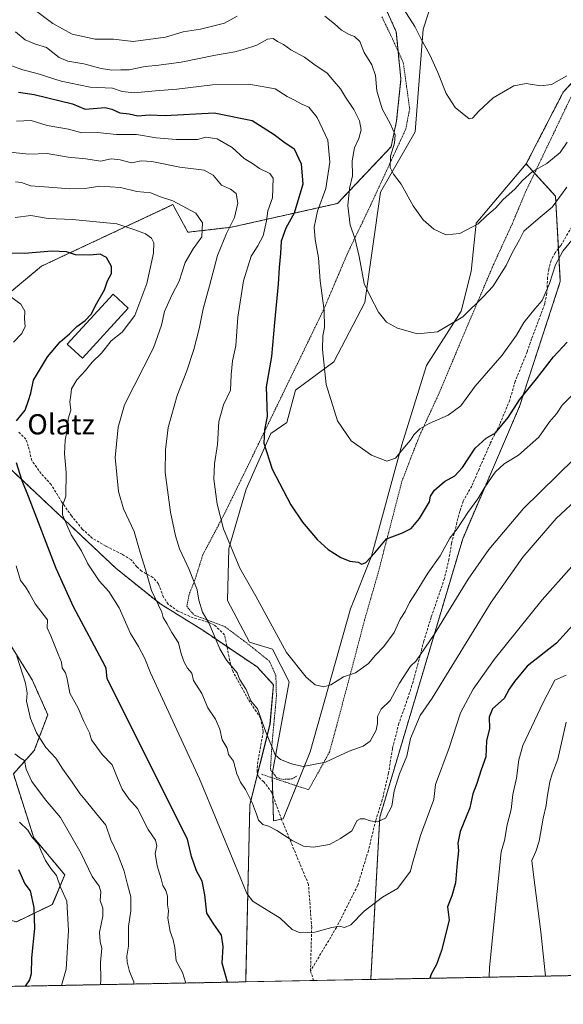
# Model space of a CAD drawing. Units: metres. Extents: x 631458 to 634918, y 4722740 to 4725119.
# Drawn here: x 631874 to 632089, y 4722740 to 4723129 of the extents above; entities that cross this region are included whole.
import ezdxf
from ezdxf.enums import TextEntityAlignment as Align

# ---------------------------------------------------------------- set-up
doc = ezdxf.new("R2010")
doc.units = ezdxf.units.M
doc.header["$MEASUREMENT"] = 0
doc.linetypes.add('TRAZOS', pattern=[0.75, 0.5, -0.25])
doc.linetypes.add('TRAZOSX2', pattern=[1.5, 1, -0.5])
for name, color, linetype, lineweight in [('Alambrada', 19, 'TRAZOS', 0), ('Arbolado forestal', 92, 'TRAZOS', 0), ('Arbolado forestal CxS', 92, 'Continuous', 0), ('Comarca CxS', 133, 'Continuous', 0), ('Comunidad Autónoma CxS', 142, 'Continuous', 0), ('Curva de nivel maestra', 36, 'Continuous', 30), ('Curva de nivel normal', 36, 'Continuous', 0), ('Edificación', 1, 'Continuous', 13), ('Edificación Cxs', 1, 'Continuous', 13), ('Matorral', 135, 'Continuous', 0), ('Matorral CxS', 135, 'Continuous', 0), ('Municipio CxS', 142, 'Continuous', 0), ('Prado', 92, 'Continuous', 0), ('Prado CxS', 92, 'Continuous', 0), ('Provincia CxS', 1, 'Continuous', 0), ('Senda', 19, 'TRAZOSX2', 0), ('Texto cartográfico', 19, 'Continuous', 0)]:
    doc.layers.add(name, color=color, linetype=linetype, lineweight=lineweight)
doc.styles.add('Arial', font='txt', dxfattribs={"height": 0.2})

# ---------------------------------------------------------------- blocks, each defined once
blk = doc.blocks.new('*U154')
at = {"layer": 'Arbolado forestal CxS', "color": 92, "linetype": 'Continuous', "lineweight": 0}
for points in [[(632374.43, 4722756.86, 789.34), (632012.47, 4722749.9, 748.11), (632016.04, 4722814, 739.65), (632048.81, 4722924.07, 731.3), (632071.21, 4722976.33, 725.38), (632087.35, 4723025.74, 721.19), (632085.4, 4723059.5, 714.18), (632073.85, 4723072.18, 708.64), (632088.45, 4723100.47, 705.77), (632098.79, 4723111.67, 705.17)], [(631872.51, 4722772.66, 778.5), (631886.7, 4722779.51, 772.04), (631891.59, 4722791.25, 768.84), (631879.36, 4722805.93, 769.83), (631871.29, 4722831.12, 767.32), (631879.55, 4722840.36, 761.88), (631884.87, 4722854.5, 758.07), (631878.76, 4722868.31, 758.8), (631869.44, 4722883.3, 760.5)], [(631870.81, 4722950.98, 751.2), (631911.88, 4722912.33, 742.5), (631929.49, 4722898.14, 739.47), (631946.11, 4722887.87, 735.88), (631967.6, 4722873.38, 732.52), (631974.02, 4722866.38, 731.8), (631972.68, 4722850.85, 733.99), (631964.73, 4722818.93, 740.28), (631964.73, 4722818.93, 740.28), (631963.06, 4722748.95, 748.84), (631856.19, 4722746.89, 779.43)]]:
    blk.add_polyline3d(points, dxfattribs=at)
blk = doc.blocks.new('*U165')
at = {"layer": 'Curva de nivel normal', "color": 36, "linetype": 'Continuous', "lineweight": 0}
blk.add_polyline3d([(632094.97, 4723045.71, 720), (632088.32, 4723037.66, 720), (632085.39, 4723032.3, 720), (632083.02, 4723024.97, 720), (632080.23, 4723018.17, 720), (632077.41, 4723015.09, 720), (632072.91, 4723009.5, 720), (632070.03, 4723004.48, 720), (632064.44, 4722996.67, 720), (632053.71, 4722984.3, 720), (632048.04, 4722976.6, 720), (632043.08, 4722972.83, 720), (632035.51, 4722969.55, 720), (632031.91, 4722967.44, 720), (632029.44, 4722965.08, 720), (632028.16, 4722962.96, 720), (632025.78, 4722960.25, 720), (632022.26, 4722955.85, 720), (632018.82, 4722954.75, 720), (632012.78, 4722957.05, 720), (632004.78, 4722962.79, 720), (631999.39, 4722970.64, 720), (631994.91, 4722985.05, 720), (631993.41, 4722998.88, 720), (631993.51, 4723004.18, 720), (631994.24, 4723007.52, 720), (631994.1, 4723014.3, 720), (631992.48, 4723026, 720), (631991.86, 4723035.08, 720), (631990.55, 4723042.32, 720), (631990.17, 4723047.24, 720), (631991.48, 4723053.48, 720), (631994.7, 4723062.48, 720), (631996.27, 4723072.81, 720), (631995.47, 4723081.52, 720), (631991.35, 4723090.56, 720), (631988.02, 4723094.61, 720), (631985.01, 4723095.93, 720), (631982.4, 4723097.32, 720), (631979.39, 4723098.84, 720), (631974.77, 4723101.82, 720), (631964.37, 4723103.64, 720), (631949.93, 4723103.48, 720), (631935.93, 4723101.72, 720), (631927.44, 4723101.08, 720), (631919.05, 4723100.28, 720), (631914.31, 4723100.79, 720), (631910.42, 4723102.09, 720), (631901.61, 4723102.48, 720), (631890.16, 4723104.9, 720), (631880.66, 4723107.91, 720), (631875.07, 4723109.32, 720), (631866.96, 4723112.2, 720)], dxfattribs=at)
blk = doc.blocks.new('*U170')
at = {"layer": 'Curva de nivel normal', "color": 36, "linetype": 'Continuous', "lineweight": 0}
for points in [[(631939.41, 4722748.49, 755), (631938.13, 4722752.64, 755), (631935.64, 4722757.31, 755), (631935.06, 4722762.41, 755), (631934.46, 4722765.54, 755), (631933.19, 4722768.79, 755), (631932.28, 4722774.08, 755), (631932.56, 4722776.96, 755), (631932.22, 4722779.35, 755), (631932.12, 4722782.78, 755), (631931.51, 4722785.01, 755), (631930.32, 4722786.98, 755), (631929.74, 4722789.68, 755), (631928.16, 4722794.82, 755), (631927.35, 4722799.61, 755), (631927.91, 4722802.77, 755), (631927.4, 4722804.98, 755), (631924.56, 4722809.15, 755), (631920.33, 4722817.42, 755), (631916.95, 4722821.32, 755), (631914.28, 4722825.06, 755), (631912.39, 4722829.5, 755), (631910.34, 4722834.66, 755), (631906.4, 4722838.74, 755), (631902.12, 4722844.62, 755), (631901.39, 4722847.4, 755), (631899.15, 4722851.89, 755), (631896.84, 4722857.12, 755), (631893.62, 4722863.07, 755), (631892.58, 4722868.69, 755), (631891.87, 4722871.07, 755), (631890.57, 4722873.06, 755), (631890.29, 4722875.31, 755), (631888.96, 4722878.4, 755), (631886.09, 4722885.63, 755), (631884.69, 4722888.91, 755), (631884.82, 4722891.96, 755), (631879.88, 4722898.31, 755), (631877.59, 4722902.68, 755), (631876.08, 4722905.08, 755), (631874.17, 4722907.61, 755), (631872.38, 4722913.35, 755)], [(631871.38, 4723001.79, 755), (631874.66, 4723005.14, 755), (631875.97, 4723007.87, 755), (631875.74, 4723010.97, 755), (631875.79, 4723013.98, 755), (631874.21, 4723016.78, 755), (631868.3, 4723021.16, 755)], [(632089.6, 4722870.1, 755), (632085.12, 4722868.11, 755), (632080.54, 4722859.31, 755), (632072.48, 4722842.36, 755), (632070.93, 4722836.68, 755), (632069.99, 4722829.45, 755), (632068.64, 4722823.04, 755), (632067.89, 4722817.11, 755), (632066.34, 4722810.94, 755), (632065.25, 4722804.85, 755), (632064.02, 4722800.27, 755), (632059.4, 4722754.68, 755), (632059.3, 4722750.8, 755)]]:
    blk.add_polyline3d(points, dxfattribs=at)
blk = doc.blocks.new('*U173')
at = {"layer": 'Curva de nivel normal', "color": 36, "linetype": 'Continuous', "lineweight": 0}
blk.add_polyline3d([(632104.57, 4722949.58, 740), (632085.67, 4722932.04, 740), (632072.59, 4722916.78, 740), (632060.03, 4722899.02, 740), (632036.76, 4722861.09, 740), (632031.92, 4722854.22, 740), (632028.17, 4722845.16, 740), (632026.73, 4722838.1, 740), (632023.77, 4722831.1, 740), (632021.74, 4722824.44, 740), (632020.77, 4722818.34, 740), (632018.24, 4722813.68, 740), (632015.09, 4722812.24, 740), (632012.21, 4722812.57, 740), (632010.04, 4722813.35, 740), (632008.22, 4722813.41, 740), (632007.08, 4722812.73, 740), (632005.04, 4722808.65, 740), (632000.54, 4722805.6, 740), (631996.19, 4722803.22, 740), (631989.86, 4722802.2, 740), (631985.87, 4722802.59, 740), (631981.46, 4722804.76, 740), (631975.4, 4722808.82, 740), (631972.1, 4722810.51, 740), (631969.9, 4722811.12, 740), (631968.12, 4722812.8, 740), (631967.4, 4722815.28, 740), (631965.8, 4722819.48, 740), (631963.01, 4722824.95, 740), (631960.96, 4722827.9, 740), (631959.57, 4722831.11, 740), (631958.19, 4722836.19, 740), (631956.32, 4722838.86, 740), (631955.7, 4722841.3, 740), (631953.84, 4722844.64, 740), (631952.79, 4722848.82, 740), (631951.19, 4722852.7, 740), (631948.16, 4722857.24, 740), (631945.75, 4722862.91, 740), (631942.51, 4722868.02, 740), (631941.83, 4722870.91, 740), (631940.14, 4722872.98, 740), (631938.72, 4722875.22, 740), (631937.62, 4722878.61, 740), (631936.5, 4722882.89, 740), (631933.86, 4722886.98, 740), (631931.98, 4722890.63, 740), (631930.53, 4722892.99, 740), (631930, 4722895.04, 740), (631925.81, 4722903.57, 740), (631923.55, 4722911.89, 740), (631921.4, 4722918.65, 740), (631918.96, 4722926.88, 740), (631914.74, 4722935.84, 740), (631912.83, 4722942.78, 740), (631911.54, 4722956.13, 740), (631912.7, 4722968.17, 740), (631915.18, 4722976.97, 740), (631926.69, 4722999.46, 740), (631929.83, 4723008.42, 740), (631931, 4723013.92, 740), (631933.92, 4723020.37, 740), (631936.74, 4723025.79, 740), (631939.12, 4723033.21, 740), (631942.27, 4723038.65, 740), (631945.75, 4723043.35, 740), (631946.06, 4723048.96, 740), (631943.31, 4723052.77, 740), (631934.34, 4723057.6, 740), (631929.05, 4723059.3, 740), (631925.54, 4723060.79, 740), (631920.1, 4723061.31, 740), (631913.61, 4723062.85, 740), (631905.48, 4723063.4, 740), (631899.51, 4723062.43, 740), (631893.62, 4723062.3, 740), (631883.56, 4723063.18, 740), (631878.08, 4723063.48, 740), (631874.55, 4723064.82, 740), (631872.17, 4723065.09, 740)], dxfattribs=at)
blk = doc.blocks.new('*U181')
at = {"layer": 'Curva de nivel normal', "color": 36, "linetype": 'Continuous', "lineweight": 0}
blk.add_polyline3d([(631890.31, 4722747.55, 770), (631892.11, 4722753.98, 770), (631893.07, 4722769.31, 770), (631892.46, 4722780.89, 770), (631889.98, 4722786.39, 770), (631888.34, 4722791.03, 770), (631886.12, 4722793.78, 770), (631883.93, 4722796.96, 770), (631882.27, 4722800.58, 770), (631881.18, 4722803.21, 770), (631878.56, 4722806.27, 770), (631876.97, 4722808.9, 770), (631873.71, 4722812.08, 770)], dxfattribs=at)
blk = doc.blocks.new('*U183')
at = {"layer": 'Curva de nivel normal', "color": 36, "linetype": 'Continuous', "lineweight": 0}
for points in [[(631872.69, 4722877.65, 760), (631876.08, 4722866.98, 760), (631876.75, 4722862.97, 760), (631876.5, 4722859.86, 760), (631878.04, 4722853.07, 760), (631880.39, 4722847.38, 760), (631884.16, 4722841.54, 760), (631888.13, 4722837.4, 760), (631890.78, 4722833.04, 760), (631894.52, 4722827.86, 760), (631897.5, 4722823.41, 760), (631900.21, 4722820.21, 760), (631904.11, 4722815.34, 760), (631907.84, 4722810.86, 760), (631909.79, 4722805.12, 760), (631912.54, 4722799.24, 760), (631915.12, 4722792.72, 760), (631916.44, 4722787.37, 760), (631917.64, 4722782.58, 760), (631917.68, 4722777.02, 760), (631916.82, 4722770.77, 760), (631916.79, 4722763.06, 760), (631916.17, 4722759.16, 760), (631916.21, 4722756.68, 760), (631917.22, 4722752.99, 760), (631918.92, 4722748.98, 760), (631918.86, 4722748.1, 760)], [(632081.5, 4722751.23, 760), (632079.61, 4722768.69, 760), (632076.66, 4722792.31, 760), (632076.06, 4722796.93, 760), (632077.72, 4722800.45, 760), (632078.96, 4722804.6, 760), (632080.57, 4722813.65, 760), (632081.82, 4722818.65, 760), (632082.13, 4722821.98, 760), (632083.14, 4722827.98, 760), (632084.1, 4722831.14, 760), (632086.33, 4722836.97, 760), (632089.68, 4722851.62, 760)]]:
    blk.add_polyline3d(points, dxfattribs=at)
blk = doc.blocks.new('*U184')
at = {"layer": 'Curva de nivel normal', "color": 36, "linetype": 'Continuous', "lineweight": 0}
blk.add_polyline3d([(632093.21, 4722981.92, 730), (632088.04, 4722976.79, 730), (632085.88, 4722973.43, 730), (632083.07, 4722970.3, 730), (632078.88, 4722964.26, 730), (632070.82, 4722957.1, 730), (632065.18, 4722953.67, 730), (632061.64, 4722950.4, 730), (632057.48, 4722944.45, 730), (632054.71, 4722939.84, 730), (632050.79, 4722934.48, 730), (632046.61, 4722928.04, 730), (632043.73, 4722924.25, 730), (632039.87, 4722917.35, 730), (632035.02, 4722910.45, 730), (632030.45, 4722902.93, 730), (632027.71, 4722898.8, 730), (632026.04, 4722895.31, 730), (632024.04, 4722892.31, 730), (632021.7, 4722886.98, 730), (632017.66, 4722881.48, 730), (632014.32, 4722878, 730), (632011.57, 4722874.7, 730), (632006.42, 4722871.05, 730), (632001.71, 4722869.51, 730), (631996.76, 4722866.34, 730), (631993.91, 4722865.52, 730), (631990.49, 4722866.36, 730), (631986.91, 4722869.42, 730), (631979.15, 4722879.13, 730), (631967.01, 4722901.32, 730), (631960.8, 4722912.4, 730), (631954.34, 4722927.94, 730), (631951.77, 4722937.66, 730), (631950.55, 4722947.59, 730), (631950.69, 4722953.64, 730), (631951.95, 4722961.33, 730), (631952.5, 4722970.4, 730), (631954.32, 4722976.96, 730), (631957.07, 4722982.83, 730), (631957.34, 4722988.88, 730), (631957.89, 4722994.42, 730), (631959.11, 4723000.25, 730), (631960.01, 4723011.64, 730), (631962.22, 4723025.97, 730), (631965.23, 4723035.76, 730), (631967.92, 4723039.82, 730), (631969.95, 4723043.78, 730), (631971.24, 4723049.65, 730), (631971.85, 4723053.59, 730), (631973.67, 4723058.78, 730), (631973.96, 4723066.51, 730), (631972.57, 4723068.39, 730), (631968.58, 4723070.43, 730), (631965.82, 4723072.3, 730), (631962.51, 4723074.35, 730), (631957.75, 4723078.67, 730), (631951.77, 4723082.14, 730), (631947.39, 4723082.8, 730), (631944.04, 4723081.8, 730), (631935.62, 4723081.87, 730), (631927.66, 4723082.5, 730), (631919.95, 4723083.76, 730), (631912.05, 4723083.84, 730), (631904.38, 4723084.65, 730), (631898.38, 4723084.41, 730), (631893.05, 4723085.86, 730), (631884.71, 4723087.34, 730), (631878.28, 4723089.29, 730), (631872.59, 4723089.02, 730)], dxfattribs=at)
blk = doc.blocks.new('*U191')
at = {"layer": 'Curva de nivel normal', "color": 36, "linetype": 'Continuous', "lineweight": 0}
blk.add_polyline3d([(631871.88, 4722839, 765), (631874.06, 4722837.34, 765), (631875.74, 4722836.38, 765), (631876.34, 4722832.96, 765), (631878.62, 4722828.14, 765), (631884.03, 4722820.89, 765), (631889.86, 4722813.9, 765), (631894.58, 4722805.9, 765), (631898.14, 4722799.65, 765), (631902.41, 4722790.58, 765), (631905.23, 4722786.72, 765), (631905.81, 4722784.58, 765), (631905.61, 4722781.12, 765), (631906.63, 4722778.04, 765), (631906.68, 4722774.94, 765), (631905.34, 4722768.6, 765), (631905.62, 4722764.78, 765), (631906.27, 4722762.23, 765), (631905.67, 4722756.65, 765), (631905.82, 4722749.87, 765), (631905.67, 4722747.84, 765)], dxfattribs=at)
blk = doc.blocks.new('*U194')
at = {"layer": 'Curva de nivel normal', "color": 36, "linetype": 'Continuous', "lineweight": 0}
blk.add_polyline3d([(632089.89, 4723062.99, 715), (632084.08, 4723055.04, 715), (632078.58, 4723050.49, 715), (632072.89, 4723045.6, 715), (632071.27, 4723042.16, 715), (632068.27, 4723037.04, 715), (632065.98, 4723032.08, 715), (632060.69, 4723023.69, 715), (632056.98, 4723019.85, 715), (632048.79, 4723011.69, 715), (632038.8, 4723005.87, 715), (632030.99, 4723004.98, 715), (632023.03, 4723007.22, 715), (632018.69, 4723009.68, 715), (632015.59, 4723013.55, 715), (632012.2, 4723019.91, 715), (632009.92, 4723024.92, 715), (632007.9, 4723035.66, 715), (632006.17, 4723042.81, 715), (632004.34, 4723047.93, 715), (632003.41, 4723055.7, 715), (632004.03, 4723062.48, 715), (632005.22, 4723067.42, 715), (632005.09, 4723073.43, 715), (632006.07, 4723078.59, 715), (632007.82, 4723082.16, 715), (632008.62, 4723085.7, 715), (632007.96, 4723089.2, 715), (632005.74, 4723093.71, 715), (632002.54, 4723098.57, 715), (632000.58, 4723101.83, 715), (631998.08, 4723104.8, 715), (631995.19, 4723107.98, 715), (631989.93, 4723111.65, 715), (631986.33, 4723114.34, 715), (631980.9, 4723117.28, 715), (631977.95, 4723119.33, 715), (631975.68, 4723120.52, 715), (631973.95, 4723121.68, 715), (631971.66, 4723121.49, 715), (631967.53, 4723119.07, 715), (631962.56, 4723117.52, 715), (631958.75, 4723116.43, 715), (631951.11, 4723115.2, 715), (631937.52, 4723112.42, 715), (631928.74, 4723111.18, 715), (631923.39, 4723110.74, 715), (631917.05, 4723109.35, 715), (631913.72, 4723109.4, 715), (631910.15, 4723109.29, 715), (631905.94, 4723109.89, 715), (631899.12, 4723111.7, 715), (631892.76, 4723112.74, 715), (631889.36, 4723114.24, 715), (631884.42, 4723118.14, 715), (631880.03, 4723119.51, 715), (631875.93, 4723121.24, 715), (631872.08, 4723124.36, 715)], dxfattribs=at)
blk = doc.blocks.new('*U196')
at = {"layer": 'Curva de nivel normal', "color": 36, "linetype": 'Continuous', "lineweight": 0}
blk.add_polyline3d([(632119.57, 4722981.89, 735), (632072.81, 4722935.98, 735), (632059.11, 4722919.78, 735), (632050.88, 4722908.15, 735), (632037.5, 4722886.27, 735), (632030.39, 4722875.82, 735), (632028.14, 4722873.67, 735), (632023.82, 4722866.94, 735), (632020.16, 4722860.12, 735), (632016.52, 4722856.69, 735), (632015.07, 4722853.77, 735), (632015.19, 4722851.1, 735), (632014.58, 4722848.37, 735), (632012.2, 4722844.07, 735), (632009.49, 4722842.14, 735), (632003.93, 4722840.17, 735), (631994.57, 4722835.73, 735), (631985.8, 4722833.99, 735), (631981.14, 4722835.08, 735), (631976.86, 4722836.8, 735), (631974.75, 4722838.69, 735), (631970.91, 4722848.03, 735), (631967.76, 4722856.88, 735), (631965.1, 4722860.04, 735), (631963.27, 4722864.54, 735), (631960.62, 4722868.57, 735), (631959.76, 4722871.06, 735), (631955.44, 4722876.05, 735), (631952.92, 4722880.53, 735), (631948.56, 4722890.84, 735), (631946.06, 4722895, 735), (631944.56, 4722899.75, 735), (631943.96, 4722903.92, 735), (631940.74, 4722911.9, 735), (631936.9, 4722920.06, 735), (631935.36, 4722925.26, 735), (631933.32, 4722934.57, 735), (631931.3, 4722950.22, 735), (631931.38, 4722959.25, 735), (631932.46, 4722968, 735), (631936.03, 4722980.65, 735), (631939.83, 4722990.44, 735), (631942.65, 4722998.89, 735), (631944.7, 4723006.97, 735), (631946.24, 4723014.97, 735), (631948.79, 4723023.97, 735), (631951.97, 4723035.97, 735), (631955.46, 4723044.64, 735), (631958.71, 4723050.97, 735), (631960.02, 4723056.64, 735), (631959.34, 4723060.51, 735), (631957.04, 4723062.14, 735), (631953.52, 4723063.75, 735), (631950.27, 4723067.74, 735), (631946.62, 4723069.73, 735), (631937.04, 4723070.91, 735), (631925.96, 4723073.2, 735), (631921.72, 4723073.42, 735), (631917.9, 4723072.67, 735), (631913.47, 4723073.84, 735), (631909.9, 4723074.14, 735), (631905.72, 4723073.21, 735), (631899.93, 4723074.22, 735), (631892.91, 4723074.8, 735), (631884.6, 4723076.35, 735), (631877.38, 4723076.02, 735), (631868.74, 4723076.95, 735)], dxfattribs=at)
blk = doc.blocks.new('*U207')
at = {"layer": 'Curva de nivel normal', "color": 36, "linetype": 'Continuous', "lineweight": 0}
blk.add_polyline3d([(632091.95, 4722913.14, 745), (632080.15, 4722899.95, 745), (632061.25, 4722876.4, 745), (632052.9, 4722864.63, 745), (632047.97, 4722855.2, 745), (632043.4, 4722841.4, 745), (632038.09, 4722826.98, 745), (632037.38, 4722820.98, 745), (632032.14, 4722806.82, 745), (632028.72, 4722794.98, 745), (632028.14, 4722792.65, 745), (632025.59, 4722789.12, 745), (632023.09, 4722785.86, 745), (632017.05, 4722782.45, 745), (632009.92, 4722776.9, 745), (632004.63, 4722771.51, 745), (632002.06, 4722770.38, 745), (632000.11, 4722770.9, 745), (631997.06, 4722770.45, 745), (631990.37, 4722768.56, 745), (631984.63, 4722768.28, 745), (631981.49, 4722769.61, 745), (631976.71, 4722774.13, 745), (631966.01, 4722780.7, 745), (631965.73, 4722780.97, 745), (631963.49, 4722783.9, 745), (631958.77, 4722795.46, 745), (631944.83, 4722829.12, 745), (631929.45, 4722862.47, 745), (631925.5, 4722871.1, 745), (631923.24, 4722876.76, 745), (631920.68, 4722881.45, 745), (631917.53, 4722886.6, 745), (631913.14, 4722896.78, 745), (631908.97, 4722903.24, 745), (631905.19, 4722907.45, 745), (631900.67, 4722914.12, 745), (631898.22, 4722919.26, 745), (631894.11, 4722925.56, 745), (631890.67, 4722933.52, 745), (631890.72, 4722937.01, 745), (631892.08, 4722940.9, 745), (631892.1, 4722950.23, 745), (631891.44, 4722957.75, 745), (631891.73, 4722962.99, 745), (631892.66, 4722967.66, 745), (631892.9, 4722971.42, 745), (631893.94, 4722974.92, 745), (631893.67, 4722978.16, 745), (631894, 4722980.85, 745), (631894.2, 4722983.3, 745), (631896.38, 4722986.91, 745), (631899.73, 4722990.52, 745), (631902.39, 4722993.78, 745), (631906.06, 4722997.44, 745), (631909.94, 4723002.3, 745), (631914.23, 4723005.64, 745), (631919.29, 4723012.3, 745), (631924.06, 4723024.97, 745), (631926.6, 4723036.97, 745), (631926.81, 4723040.94, 745), (631925.87, 4723042.79, 745), (631923.53, 4723044.5, 745), (631919.24, 4723046.09, 745), (631912.22, 4723048.47, 745), (631894.66, 4723050.25, 745), (631885.1, 4723050.58, 745), (631878.24, 4723051.8, 745), (631872.05, 4723050.99, 745)], dxfattribs=at)
blk = doc.blocks.new('*U208')
at = {"layer": 'Curva de nivel maestra', "color": 36, "linetype": 'Continuous', "lineweight": 30}
blk.add_polyline3d([(631873.38, 4722793.31, 775), (631875.83, 4722787.7, 775), (631877.92, 4722784.95, 775), (631879.38, 4722778.31, 775), (631879.71, 4722769.98, 775), (631878.51, 4722758.39, 775), (631878.36, 4722752.12, 775), (631877.64, 4722749.74, 775), (631875.99, 4722747.27, 775)], dxfattribs=at)
blk = doc.blocks.new('*U211')
at = {"layer": 'Curva de nivel maestra', "color": 36, "linetype": 'Continuous', "lineweight": 30}
blk.add_polyline3d([(631873.39, 4723100.51, 725), (631879.53, 4723099.62, 725), (631894.64, 4723095.93, 725), (631899.6, 4723093.8, 725), (631907.6, 4723094.41, 725), (631910.23, 4723093.8, 725), (631913.32, 4723092.41, 725), (631917.04, 4723091.92, 725), (631920.41, 4723091.19, 725), (631925.03, 4723091.58, 725), (631931.32, 4723091.34, 725), (631950.63, 4723092.33, 725), (631965.64, 4723089.3, 725), (631974.3, 4723083.84, 725), (631978.12, 4723080.97, 725), (631982.24, 4723078.1, 725), (631984.98, 4723072.16, 725), (631985.65, 4723064.24, 725), (631982.28, 4723052.74, 725), (631978.95, 4723046.73, 725), (631977.03, 4723041.68, 725), (631976.8, 4723036.73, 725), (631976.31, 4723031.3, 725), (631975.92, 4723024.64, 725), (631974.43, 4723009.47, 725), (631973.3, 4722996.05, 725), (631971.12, 4722984.05, 725), (631971.53, 4722972.34, 725), (631970.5, 4722967.08, 725), (631970.26, 4722961.82, 725), (631973.5, 4722951.59, 725), (631980.91, 4722937.4, 725), (631985.46, 4722930.67, 725), (631991.32, 4722923.76, 725), (631995.61, 4722919.83, 725), (632000.68, 4722916.61, 725), (632004.24, 4722915.17, 725), (632007.52, 4722914.78, 725), (632008.95, 4722914.04, 725), (632010.52, 4722914.63, 725), (632014.04, 4722918.5, 725), (632018.71, 4722924.06, 725), (632025.04, 4722926.37, 725), (632028.37, 4722928.11, 725), (632031.71, 4722932.02, 725), (632034.04, 4722936.01, 725), (632035.69, 4722938.66, 725), (632036.13, 4722940.84, 725), (632037.62, 4722943.28, 725), (632041.54, 4722946.62, 725), (632045.62, 4722948.88, 725), (632048.71, 4722952.2, 725), (632053.71, 4722959.9, 725), (632058.04, 4722963.77, 725), (632061.7, 4722965.85, 725), (632066.72, 4722971.97, 725), (632071.19, 4722978.96, 725), (632077.96, 4722987.26, 725), (632084.65, 4722996, 725), (632090, 4723001.78, 725)], dxfattribs=at)
blk = doc.blocks.new('*U217')
at = {"layer": 'Curva de nivel maestra', "color": 36, "linetype": 'Continuous', "lineweight": 30}
for points in [[(631955.85, 4722748.81, 750), (631953.72, 4722756.37, 750), (631954.13, 4722762.87, 750), (631953.5, 4722767.34, 750), (631950.18, 4722772.21, 750), (631947.75, 4722776.13, 750), (631946.99, 4722783.34, 750), (631945.91, 4722788.72, 750), (631943.58, 4722792.82, 750), (631941.6, 4722798.53, 750), (631940.08, 4722805.32, 750), (631908.37, 4722868.73, 750), (631907.99, 4722872.74, 750), (631907.57, 4722873.77, 750), (631895.11, 4722897.13, 750), (631888.27, 4722912.3, 750), (631877.24, 4722940.79, 750), (631874.74, 4722946.88, 750), (631872.51, 4722954.1, 750)], [(631872.58, 4722970.64, 750), (631875.9, 4722974.86, 750), (631877.27, 4722978.7, 750), (631878.17, 4722981.65, 750), (631879.31, 4722986.7, 750), (631884.81, 4722995.95, 750), (631889.85, 4723001.88, 750), (631893.5, 4723005.04, 750), (631896.33, 4723007.91, 750), (631899.72, 4723010.27, 750), (631902.01, 4723012.76, 750), (631904.22, 4723017.17, 750), (631907.27, 4723022.4, 750), (631908.44, 4723025.97, 750), (631910.11, 4723028.87, 750), (631910.05, 4723031.69, 750), (631908.09, 4723035.2, 750), (631905.62, 4723036.51, 750), (631901.52, 4723036.13, 750), (631895.8, 4723036.22, 750), (631892.31, 4723037.43, 750), (631886.49, 4723037.76, 750), (631875.72, 4723036.82, 750), (631869.46, 4723036.88, 750)], [(632093.42, 4722891.22, 750), (632085.89, 4722882.79, 750), (632074.22, 4722873.65, 750), (632069.27, 4722867.65, 750), (632067.14, 4722864.65, 750), (632065.19, 4722860.89, 750), (632060.55, 4722856.8, 750), (632059.25, 4722853.56, 750), (632059.33, 4722849.11, 750), (632058.24, 4722844.23, 750), (632057.88, 4722837.84, 750), (632056.1, 4722832.7, 750), (632054.39, 4722827.39, 750), (632052.83, 4722823.29, 750), (632051.55, 4722817.72, 750), (632047.77, 4722808.42, 750), (632046.85, 4722803.75, 750), (632047.17, 4722800.76, 750), (632046.57, 4722795.99, 750), (632045.93, 4722788.02, 750), (632044.5, 4722782.99, 750), (632042.82, 4722778.65, 750), (632043.39, 4722773.31, 750), (632040.44, 4722761.39, 750), (632038.44, 4722755.86, 750), (632036.29, 4722751.97, 750), (632035.77, 4722750.35, 750)]]:
    blk.add_polyline3d(points, dxfattribs=at)

msp = doc.modelspace()

# ---------------------------------------------------------------- linework, layer by layer
at = {"layer": 'Alambrada', "color": 19, "linetype": 'TRAZOS', "lineweight": 0}
for points in [[(631969.35, 4722830.97, 744.79), (631987.94, 4722824.88, 743.7), (631996.11, 4722839.66, 734.72), (631999.06, 4722850.4, 734.54), (632004.82, 4722872.07, 730.26), (632010.03, 4722891.99, 728.17), (632015.44, 4722910.75, 728), (632024.8, 4722946.85, 728.12), (632031.55, 4722964.36, 722.15), (632039.73, 4722982.16, 718.71), (632047.94, 4723001.76, 716.41), (632061.03, 4723032.56, 714.45), (632068.26, 4723048.33, 713.07), (632073.51, 4723060.9, 711.36), (632092.8, 4723101.21, 709.12), (632095.32, 4723106.23, 711.78), (632103.78, 4723120.21, 704.07), (632110.52, 4723129.71, 702.21), (632113.89, 4723136.66, 701.09), (632118.89, 4723148.45, 699.22), (632121.94, 4723156.89, 699.43), (632128.19, 4723178.56, 694.73), (632130.14, 4723188.35, 693.1), (632130.94, 4723197.22, 691.51)], [(632016.85, 4723130.3, 710.27), (632020.8, 4723122.13, 710.86), (632025.31, 4723112.25, 710.5), (632027.85, 4723093.91, 707.66), (632026.28, 4723085.88, 712.32), (632012.4, 4723055.84, 713.09), (632003.32, 4723036.91, 716.73), (631993.78, 4723014.42, 720.77), (631968.14, 4722961.56, 725.89), (631954.73, 4722933.98, 730.15), (631946.16, 4722917.76, 734.17), (631943.5, 4722909.29, 735.57), (631940.76, 4722902.05, 736.57), (631939.78, 4722897.36, 737.03), (631942.71, 4722893.84, 741.01), (631954.85, 4722889.35, 734.06), (631964.44, 4722882.12, 733.82), (631972.46, 4722875.66, 733.44), (631974.99, 4722870.01, 734.44), (631975.2, 4722861.8, 741.6), (631973.43, 4722842.63, 739.33), (631972.85, 4722832.87, 741.88), (631975.39, 4722829.55, 737.17), (631977.92, 4722828.96, 736.18), (631981.46, 4722829.15, 735.95), (631983.41, 4722830.33, 735.63)]]:
    msp.add_polyline3d(points, dxfattribs=at)
at = {"layer": 'Arbolado forestal', "color": 92, "linetype": 'TRAZOS', "lineweight": 0}
for points in [[(631870.6, 4723021.9, 754.65), (631882.4, 4723031.77, 751.99), (631934.29, 4723056.08, 740.44), (631940.28, 4723045.19, 741.65), (631957.4, 4723047.15, 735.24), (631999.33, 4723056.57, 716.94), (632020.48, 4723078.95, 709.9), (632022.68, 4723089.22, 708.72), (632024.39, 4723105.61, 707.04), (632023.31, 4723116.62, 706.47), (632022.56, 4723124.32, 706.07), (632017.42, 4723135.82, 706.05)], [(632073.85, 4723072.18, 708.64), (632088.45, 4723100.47, 705.77), (632098.27, 4723111.1, 705.23)], [(632012.47, 4722749.9, 748.11), (632016.04, 4722814, 739.65), (632048.81, 4722924.07, 731.3), (632071.21, 4722976.33, 725.38), (632087.35, 4723025.74, 721.19), (632086.6, 4723038.73, 718.92), (632085.4, 4723059.5, 714.18), (632077.16, 4723068.54, 710.14), (632073.85, 4723072.18, 708.64)], [(631856.19, 4722746.89, 779.43), (631856.38, 4722748.2, 779.45), (631854.42, 4722765.81, 783.91), (631859.2, 4722774.18, 784.76), (631860.05, 4722775.68, 784.12), (631860.18, 4722775.9, 784.02), (631860.29, 4722776.08, 783.93), (631872.51, 4722772.66, 778.5), (631886.69, 4722779.51, 772.04), (631891.59, 4722791.25, 768.84), (631879.36, 4722805.93, 769.83), (631871.29, 4722831.12, 767.32), (631879.55, 4722840.36, 761.88), (631884.87, 4722854.5, 758.07), (631878.76, 4722868.31, 758.8), (631869.44, 4722883.3, 760.5), (631837.12, 4722906.78, 768.88), (631807.14, 4722928.56, 761.12), (631798.65, 4722936.59, 757.58), (631791.58, 4722958.81, 752.65), (631807.72, 4722972.01, 753.26), (631827.98, 4722978.1, 756.92)], [(631827.98, 4722978.1, 756.92), (631842.02, 4722974.15, 757.76), (631848.48, 4722972.33, 756.53), (631870.8, 4722950.98, 751.2), (631911.88, 4722912.33, 742.5), (631929.49, 4722898.14, 739.47), (631946.11, 4722887.87, 735.88), (631955.67, 4722881.43, 734.01), (631967.6, 4722873.38, 732.52), (631974.02, 4722866.38, 731.8), (631972.67, 4722850.85, 733.99), (631967.78, 4722831.2, 737.08), (631964.73, 4722818.93, 740.28), (631963.06, 4722748.95, 748.84)], [(632374.43, 4722756.86, 789.34), (632012.47, 4722749.9, 748.11)], [(631963.06, 4722748.95, 748.84), (631856.19, 4722746.89, 779.43)]]:
    msp.add_polyline3d(points, dxfattribs=at)
at = {"layer": 'Arbolado forestal CxS', "color": 92, "linetype": 'Continuous', "lineweight": 0}
msp.add_polyline3d([(632017.42, 4723135.82, 706.05), (632022.56, 4723124.32, 706.07), (632024.39, 4723105.61, 707.04), (632022.68, 4723089.22, 708.72), (632020.48, 4723078.94, 709.9), (631999.33, 4723056.57, 716.94), (631957.4, 4723047.15, 735.24), (631940.28, 4723045.19, 741.65), (631934.29, 4723056.08, 740.44), (631882.4, 4723031.77, 751.99), (631870.6, 4723021.9, 754.65)], dxfattribs=at)
at = {"layer": 'Comarca CxS', "color": 133, "linetype": 'Continuous', "lineweight": 0}
msp.add_polyline3d([(632461.4, 4722758.54, 791.78), (631502.24, 4722740.08, 797.77), (631470.62, 4724407.2, 798.31)], dxfattribs=at)
msp.add_polyline3d([(632461.4, 4722758.54, 791.78), (631502.24, 4722740.08, 797.77), (631470.62, 4724407.2, 798.31)], dxfattribs=at)
at = {"layer": 'Comunidad Autónoma CxS', "color": 142, "linetype": 'Continuous', "lineweight": 0}
msp.add_polyline3d([(634918.09, 4722805.81, 537.02), (631502.24, 4722740.08, 797.77), (631470.62, 4724407.2, 798.31), (631458.36, 4725053.44, 652.83), (632941.39, 4725081.99, 754.53), (634873.07, 4725119.18, 590.63), (634918.09, 4722805.81, 537.02)], close=True, dxfattribs=at)
msp.add_polyline3d([(634918.09, 4722805.81, 537.02), (631502.24, 4722740.08, 797.77), (631470.62, 4724407.2, 798.31), (631458.36, 4725053.44, 652.83), (632941.39, 4725081.99, 754.53), (634873.07, 4725119.18, 590.63), (634918.09, 4722805.81, 537.02)], close=True, dxfattribs=at)
at = {"layer": 'Curva de nivel normal', "color": 36, "linetype": 'Continuous', "lineweight": 0}
for points in [[(631959.71, 4723130.51, 710), (631954.76, 4723127.83, 710), (631945.28, 4723125.43, 710), (631938.32, 4723124.42, 710), (631931.37, 4723122.26, 710), (631918.65, 4723120.56, 710), (631910.88, 4723121.47, 710), (631903.58, 4723121.53, 710), (631894.59, 4723123.51, 710), (631886.9, 4723127.71, 710), (631880.58, 4723132.47, 710)], [(632089.92, 4723106.95, 705), (632083.91, 4723103.52, 705), (632079.48, 4723103.01, 705), (632073.92, 4723103.94, 705), (632068.93, 4723102.98, 705), (632060.81, 4723098.35, 705), (632055.11, 4723093.05, 705), (632052.71, 4723090.31, 705), (632051.31, 4723090.06, 705), (632045.78, 4723094.48, 705), (632042.25, 4723099.96, 705), (632038.9, 4723108.32, 705), (632035.76, 4723115.32, 705), (632032.29, 4723121.72, 705), (632029.94, 4723126.45, 705), (632024.24, 4723135.3, 705)], [(632090.02, 4723080.84, 710), (632087.31, 4723076.72, 710), (632082.04, 4723072.35, 710), (632076.37, 4723069.2, 710), (632072.37, 4723065.64, 710), (632069.37, 4723062.24, 710), (632064.71, 4723058.11, 710), (632061.71, 4723054.72, 710), (632058.37, 4723051.85, 710), (632054.85, 4723048.51, 710), (632047.63, 4723044.66, 710), (632042.06, 4723044.15, 710), (632037.35, 4723046.4, 710), (632033.16, 4723050.09, 710), (632029.25, 4723055.6, 710), (632024.5, 4723064.12, 710), (632021.51, 4723068.08, 710), (632020.19, 4723070.7, 710), (632020.21, 4723075.18, 710), (632021.86, 4723080.37, 710), (632022.15, 4723083.71, 710), (632020.3, 4723087.89, 710), (632016.98, 4723093.9, 710), (632014.83, 4723101.08, 710), (632014.37, 4723107.1, 710), (632012.83, 4723111.3, 710), (632009.93, 4723116.26, 710), (632008.18, 4723120.5, 710), (632006.11, 4723122.5, 710), (632003.88, 4723123.31, 710), (632000.96, 4723125.06, 710), (631998.13, 4723127.59, 710), (631994.34, 4723130.59, 710)]]:
    msp.add_polyline3d(points, dxfattribs=at)
at = {"layer": 'Edificación', "color": 1, "linetype": 'Continuous', "lineweight": 13}
msp.add_polyline3d([(631916.71, 4723015.15, 749.34), (631898.56, 4722995.4, 748.71), (631892.57, 4723000.91, 754.64), (631910.73, 4723020.66, 749.89), (631916.71, 4723015.15, 749.34)], dxfattribs=at)
at = {"layer": 'Edificación Cxs', "color": 1, "linetype": 'Continuous', "lineweight": 13}
msp.add_polyline3d([(631916.71, 4723015.15, 749.34), (631898.56, 4722995.4, 748.71), (631892.57, 4723000.91, 754.64), (631910.73, 4723020.66, 749.89), (631916.71, 4723015.15, 749.34)], close=True, dxfattribs=at)
at = {"layer": 'Matorral', "color": 135, "linetype": 'Continuous', "lineweight": 0}
for points in [[(631870.6, 4723021.9, 754.65), (631882.4, 4723031.77, 751.99), (631934.29, 4723056.08, 740.44), (631940.28, 4723045.19, 741.65), (631957.4, 4723047.15, 735.24), (631999.33, 4723056.57, 716.94), (632020.48, 4723078.95, 709.9), (632022.68, 4723089.22, 708.72), (632024.39, 4723105.61, 707.04), (632023.31, 4723116.62, 706.47), (632022.56, 4723124.32, 706.07), (632017.42, 4723135.82, 706.05)], [(632073.85, 4723072.18, 708.64), (632058.97, 4723054.52, 709.44), (632054.1, 4723048.74, 709.83), (632052.14, 4723029.66, 712.76), (632048.23, 4723014, 714.46), (632034.54, 4722992.48, 716.05), (632024.76, 4722961.17, 719.69), (632012.77, 4722917.14, 724.87), (632004.46, 4722896.35, 726.88), (631988.57, 4722839.85, 733.84), (631983.12, 4722826.46, 736.12), (631977.81, 4722813.43, 738.76), (631977.17, 4722813.28, 738.74), (631974.02, 4722812.57, 739.04), (631973.75, 4722822.82, 737.08), (631973.57, 4722829.59, 736.04), (631973.53, 4722831.16, 735.86), (631973.65, 4722831.82, 735.77), (631980.25, 4722867.49, 730.61), (631973.65, 4722880.45, 730.42), (631964.61, 4722883.14, 731.76), (631955.89, 4722899.61, 731.91), (631956.38, 4722920.16, 729.98), (631963.23, 4722943.64, 727), (631973.01, 4722965.65, 724.36), (631979.37, 4722970.06, 723.08), (631982.79, 4722982.77, 722.18), (631997.95, 4722994.03, 718.94), (632010.09, 4723017.43, 715.43), (632016.32, 4723061.01, 711.4), (632030.02, 4723084.82, 707.38), (632033.2, 4723125.42, 704.48), (632037.23, 4723138.02, 702.72)], [(632012.47, 4722749.9, 748.11), (632016.04, 4722814, 739.65), (632048.81, 4722924.07, 731.3), (632071.21, 4722976.33, 725.38), (632087.35, 4723025.74, 721.19), (632086.6, 4723038.73, 718.92), (632085.4, 4723059.5, 714.18), (632077.16, 4723068.54, 710.14), (632073.85, 4723072.18, 708.64)], [(631856.19, 4722746.89, 779.43), (631856.38, 4722748.2, 779.45), (631854.42, 4722765.81, 783.91), (631859.2, 4722774.18, 784.76), (631860.05, 4722775.68, 784.12), (631860.18, 4722775.9, 784.02), (631860.29, 4722776.08, 783.93), (631872.51, 4722772.66, 778.5), (631886.69, 4722779.51, 772.04), (631891.59, 4722791.25, 768.84), (631879.36, 4722805.93, 769.83), (631871.29, 4722831.12, 767.32), (631879.55, 4722840.36, 761.88), (631884.87, 4722854.5, 758.07), (631878.76, 4722868.31, 758.8), (631869.44, 4722883.3, 760.5), (631837.12, 4722906.78, 768.88), (631807.14, 4722928.56, 761.12), (631798.65, 4722936.59, 757.58), (631791.58, 4722958.81, 752.65), (631807.72, 4722972.01, 753.26), (631827.98, 4722978.1, 756.92)], [(631827.98, 4722978.1, 756.92), (631842.02, 4722974.15, 757.76), (631848.48, 4722972.33, 756.53), (631870.8, 4722950.98, 751.2), (631911.88, 4722912.33, 742.5), (631929.49, 4722898.14, 739.47), (631946.11, 4722887.87, 735.88), (631955.67, 4722881.43, 734.01), (631967.6, 4722873.38, 732.52), (631974.02, 4722866.38, 731.8), (631972.67, 4722850.85, 733.99), (631967.78, 4722831.2, 737.08), (631964.73, 4722818.93, 740.28), (631963.06, 4722748.95, 748.84)], [(632012.47, 4722749.9, 748.11), (631989.91, 4722749.46, 747.36), (631963.06, 4722748.95, 748.84)]]:
    msp.add_polyline3d(points, dxfattribs=at)
at = {"layer": 'Matorral CxS', "color": 135, "linetype": 'Continuous', "lineweight": 0}
for points in [[(631870.6, 4723021.9, 754.65), (631882.4, 4723031.77, 751.99), (631934.29, 4723056.08, 740.44), (631940.28, 4723045.19, 741.65), (631957.4, 4723047.15, 735.24), (631999.33, 4723056.57, 716.94), (632020.48, 4723078.94, 709.9), (632022.68, 4723089.22, 708.72), (632024.39, 4723105.61, 707.04), (632022.56, 4723124.32, 706.07), (632017.42, 4723135.82, 706.05)], [(632037.23, 4723138.02, 702.72), (632033.2, 4723125.42, 704.48), (632030.02, 4723084.82, 707.38), (632016.32, 4723061.01, 711.4), (632010.09, 4723017.43, 715.43), (631997.95, 4722994.03, 718.94), (631982.79, 4722982.77, 722.18), (631979.37, 4722970.06, 723.08), (631973.01, 4722965.65, 724.36), (631963.23, 4722943.64, 727), (631956.38, 4722920.16, 729.98), (631955.89, 4722899.61, 731.91), (631964.61, 4722883.14, 731.76), (631973.65, 4722880.45, 730.42), (631980.25, 4722867.49, 730.61), (631973.53, 4722831.16, 735.86), (631974.02, 4722812.57, 739.04), (631977.81, 4722813.43, 738.76), (631988.57, 4722839.84, 733.84), (632004.46, 4722896.35, 726.88), (632012.78, 4722917.14, 724.87), (632024.76, 4722961.17, 719.69), (632034.54, 4722992.48, 716.05), (632048.23, 4723014, 714.46), (632052.14, 4723029.66, 712.76), (632054.1, 4723048.74, 709.83), (632058.97, 4723054.52, 709.44), (632073.85, 4723072.18, 708.64), (632073.85, 4723072.18, 708.64), (632085.4, 4723059.5, 714.18), (632087.35, 4723025.74, 721.19), (632071.21, 4722976.33, 725.38), (632048.81, 4722924.07, 731.3), (632016.04, 4722814, 739.65), (632012.47, 4722749.9, 748.11), (631963.06, 4722748.95, 748.84), (631964.73, 4722818.93, 740.28), (631972.68, 4722850.85, 733.99), (631974.02, 4722866.38, 731.8), (631967.6, 4722873.38, 732.52), (631946.11, 4722887.87, 735.88), (631929.49, 4722898.14, 739.47), (631911.88, 4722912.33, 742.5), (631870.81, 4722950.98, 751.2)], [(631869.44, 4722883.3, 760.5), (631878.76, 4722868.31, 758.8), (631884.87, 4722854.5, 758.07), (631879.55, 4722840.36, 761.88), (631871.29, 4722831.12, 767.32), (631879.36, 4722805.93, 769.83), (631891.59, 4722791.25, 768.84), (631886.7, 4722779.51, 772.04), (631872.51, 4722772.66, 778.5)]]:
    msp.add_polyline3d(points, dxfattribs=at)
at = {"layer": 'Municipio CxS', "color": 142, "linetype": 'Continuous', "lineweight": 0}
msp.add_polyline3d([(632461.4, 4722758.54, 791.78), (631502.24, 4722740.08, 797.77), (631470.62, 4724407.2, 798.31)], dxfattribs=at)
msp.add_polyline3d([(632461.4, 4722758.54, 791.78), (631502.24, 4722740.08, 797.77), (631470.62, 4724407.2, 798.31)], dxfattribs=at)
at = {"layer": 'Prado', "color": 92, "linetype": 'Continuous', "lineweight": 0}
for points in [[(632073.85, 4723072.18, 708.64), (632058.97, 4723054.52, 709.44), (632054.1, 4723048.74, 709.83), (632052.14, 4723029.66, 712.76), (632048.23, 4723014, 714.46), (632034.54, 4722992.48, 716.05), (632024.76, 4722961.17, 719.69), (632012.77, 4722917.14, 724.87), (632004.46, 4722896.35, 726.88), (631988.57, 4722839.85, 733.84), (631983.12, 4722826.46, 736.12), (631977.81, 4722813.43, 738.76), (631977.17, 4722813.28, 738.74), (631974.02, 4722812.57, 739.04), (631973.75, 4722822.82, 737.08), (631973.57, 4722829.59, 736.04), (631973.53, 4722831.16, 735.86), (631973.65, 4722831.82, 735.77), (631980.25, 4722867.49, 730.61), (631973.65, 4722880.45, 730.42), (631964.61, 4722883.14, 731.76), (631955.89, 4722899.61, 731.91), (631956.38, 4722920.16, 729.98), (631963.23, 4722943.64, 727), (631973.01, 4722965.65, 724.36), (631979.37, 4722970.06, 723.08), (631982.79, 4722982.77, 722.18), (631997.95, 4722994.03, 718.94), (632010.09, 4723017.43, 715.43), (632016.32, 4723061.01, 711.4), (632030.02, 4723084.82, 707.38), (632033.2, 4723125.42, 704.48), (632037.23, 4723138.02, 702.72)], [(632073.85, 4723072.18, 708.64), (632088.45, 4723100.47, 705.77), (632098.27, 4723111.1, 705.23)]]:
    msp.add_polyline3d(points, dxfattribs=at)
at = {"layer": 'Prado CxS', "color": 92, "linetype": 'Continuous', "lineweight": 0}
msp.add_polyline3d([(632098.79, 4723111.67, 705.17), (632088.45, 4723100.47, 705.77), (632073.85, 4723072.18, 708.64), (632058.97, 4723054.52, 709.44), (632054.1, 4723048.74, 709.83), (632052.14, 4723029.66, 712.76), (632048.23, 4723014, 714.46), (632034.54, 4722992.48, 716.05), (632024.76, 4722961.17, 719.69), (632012.78, 4722917.14, 724.87), (632004.46, 4722896.35, 726.88), (631988.57, 4722839.84, 733.84), (631977.81, 4722813.43, 738.76), (631974.02, 4722812.57, 739.04), (631973.53, 4722831.16, 735.86), (631980.25, 4722867.49, 730.61), (631973.65, 4722880.45, 730.42), (631964.61, 4722883.14, 731.76), (631955.89, 4722899.61, 731.91), (631956.38, 4722920.16, 729.98), (631963.23, 4722943.64, 727), (631973.01, 4722965.65, 724.36), (631979.37, 4722970.06, 723.08), (631982.79, 4722982.77, 722.18), (631997.95, 4722994.03, 718.94), (632010.09, 4723017.43, 715.43), (632016.32, 4723061.01, 711.4), (632030.02, 4723084.82, 707.38), (632033.2, 4723125.42, 704.48), (632037.23, 4723138.02, 702.72)], dxfattribs=at)
at = {"layer": 'Provincia CxS', "color": 1, "linetype": 'Continuous', "lineweight": 0}
msp.add_polyline3d([(634918.09, 4722805.81, 537.02), (631502.24, 4722740.08, 797.77), (631458.36, 4725053.44, 652.83), (634873.07, 4725119.18, 590.63), (634918.09, 4722805.81, 537.02)], close=True, dxfattribs=at)
msp.add_polyline3d([(634918.09, 4722805.81, 537.02), (631502.24, 4722740.08, 797.77), (631458.36, 4725053.44, 652.83), (634873.07, 4725119.18, 590.63), (634918.09, 4722805.81, 537.02)], close=True, dxfattribs=at)
at = {"layer": 'Senda', "color": 19, "linetype": 'TRAZOSX2', "lineweight": 0}
for points in [[(632091.84, 4723047.31, 718.62), (632087.55, 4723039.97, 719.08), (632085.31, 4723037.04, 719.11), (632083.68, 4723034.12, 719.33), (632082.76, 4723030.64, 719.48), (632082.31, 4723027.37, 719.59), (632082.01, 4723021, 719.96), (632081.17, 4723016.88, 720.29), (632076.01, 4723003.1, 721.56), (632074.24, 4722997.89, 721.97), (632069.55, 4722986.3, 723.06), (632067.35, 4722978.79, 723.86), (632063.47, 4722969.4, 724.68), (632059.59, 4722961.6, 725.45), (632055.25, 4722951.6, 726.53), (632052.36, 4722944.89, 727.66), (632048.99, 4722938.94, 728.73), (632047.65, 4722934.91, 729.36), (632044.42, 4722922.34, 730.29), (632043.35, 4722916.03, 731.08), (632041.59, 4722908.33, 731.62), (632036.32, 4722893.03, 732.76), (632033.48, 4722883.69, 733.97), (632029.17, 4722867.57, 735.91), (632027.25, 4722861.41, 736.67), (632023.58, 4722851.05, 737.38), (632021.05, 4722841.11, 737.68), (632019.49, 4722831.46, 738.43), (632017.01, 4722820.85, 739.13), (632014.42, 4722812.77, 739.84), (632011.55, 4722800.91, 741.65), (632007.33, 4722787.1, 743.64), (631998.96, 4722770.47, 744.9), (631988.67, 4722753.27, 746.77)], [(631988.67, 4722753.27, 746.77), (631989.14, 4722770.43, 744.57), (631987.87, 4722787.46, 742.12), (631977.26, 4722813.03, 738.79), (631973.42, 4722823.74, 736.96), (631970.25, 4722828.06, 736.68), (631968.2, 4722829.81, 737.02), (631967.56, 4722831.95, 737.11), (631967.75, 4722835.02, 736.86), (631970, 4722847.78, 735.13), (631968.93, 4722853.21, 734.76), (631964.1, 4722860.54, 735.13), (631958.06, 4722871.48, 735.37), (631957.1, 4722874.38, 735.22), (631954.72, 4722886.1, 733.71), (631950.86, 4722889.84, 734.33), (631948.11, 4722891.13, 734.98), (631942.36, 4722892.79, 736.11), (631936.32, 4722895.45, 737.43), (631932.48, 4722898.19, 738.43), (631930.55, 4722901.01, 738.69), (631928.57, 4722906.27, 738.84), (631926.45, 4722908.79, 739.29), (631921.97, 4722911.24, 740.34), (631920.05, 4722912.99, 740.65), (631917.82, 4722915.75, 740.9), (631914.25, 4722917.94, 741.49), (631907.8, 4722921.17, 742.51), (631902.57, 4722924.21, 743.09), (631898.54, 4722927.85, 743.78), (631894.31, 4722933.07, 744.35), (631890.38, 4722938.59, 745.06), (631886.27, 4722945.45, 745.85), (631882.26, 4722949.83, 746.42), (631878.61, 4722954.92, 747.42), (631877.17, 4722960.62, 747.99), (631876.28, 4722963.36, 748.41), (631873.34, 4722966.24, 749.2)], [(631988.67, 4722753.27, 746.77), (631989.91, 4722749.46, 747.36)]]:
    msp.add_polyline3d(points, dxfattribs=at)

# ---------------------------------------------------------------- block references
at = {"layer": 'Arbolado forestal CxS', "color": 92, "linetype": 'Continuous', "lineweight": 0}
msp.add_blockref('*U154', (0, 0), dxfattribs=at)
at = {"layer": 'Curva de nivel maestra', "color": 36, "linetype": 'Continuous', "lineweight": 30}
for name in ['*U211', '*U217', '*U208']:
    msp.add_blockref(name, (0, 0), dxfattribs=at)
at = {"layer": 'Curva de nivel normal', "color": 36, "linetype": 'Continuous', "lineweight": 0}
for name in ['*U194', '*U165', '*U184', '*U196', '*U173', '*U207', '*U170', '*U183', '*U191', '*U181']:
    msp.add_blockref(name, (0, 0), dxfattribs=at)

# ---------------------------------------------------------------- texts
at = {"layer": 'Texto cartográfico', "color": 19, "linetype": 'Continuous', "lineweight": 0, "style": 'Arial'}
msp.add_text('Olatz', height=8, dxfattribs=at).set_placement((631890.13, 4722969.28), align=Align.MIDDLE_CENTER)

doc.saveas('drawing.dxf')
